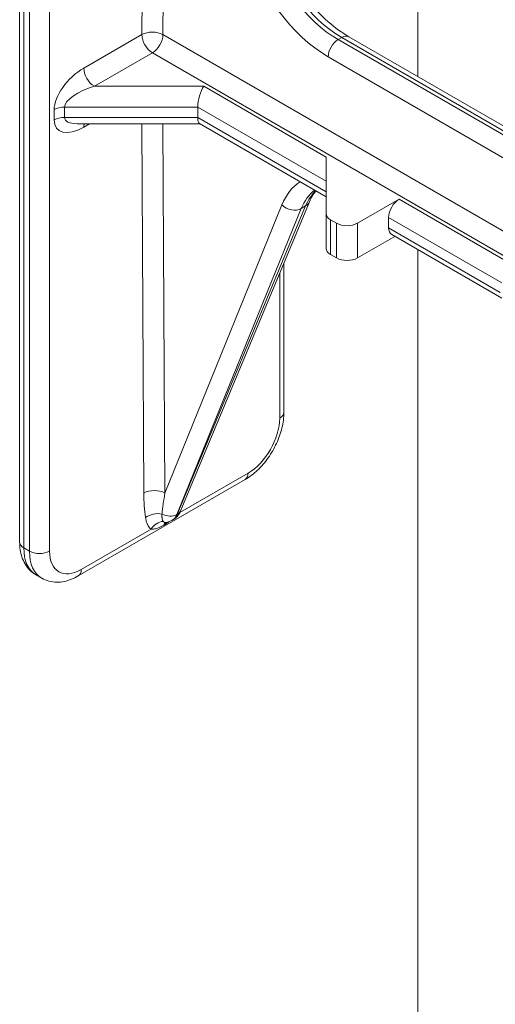
# Model space of a CAD drawing. Extents: x -0.1 to 96.4, y 6.1 to 101.1.
# Drawn here: x 5.1 to 9.3, y 50.3 to 58.9 of the extents above; entities that cross this region are included whole.
import ezdxf

# ---------------------------------------------------------------- set-up
doc = ezdxf.new("R2010")
doc.units = 0
doc.header["$MEASUREMENT"] = 0

# ---------------------------------------------------------------- blocks, each defined once
blk = doc.blocks.new('ASSEMBLY')
at = {"color": 0, "linetype": 'Continuous', "lineweight": 0, "extrusion": (-5.55112e-17, 0.816497, 0.57735)}
for p, q in [((-9.8008, 15.397), (-9.8097, 13.8401)), ((-9.7206, 13.8398), (-9.7117, 15.3967)), ((-10.3277, 11.6904), (-10.3277, 15.332)), ((-10.3101, 11.6659), (-10.3101, 15.3075)), ((-10.286, 15.2936), (-10.286, 11.6521)), ((-10.2012, 11.6521), (-10.2012, 15.2936)), ((-8.64, 14.7863), (-8.64, 13.6621)), ((-9.8097, 13.8401), (-10.0557, 13.6981)), ((-8.1676, 12.9432), (-9.7206, 13.8398)), ((-8.9623, 13.8279), (-8.9776, 13.819)), ((-8.229, 13.3868), (-8.9776, 13.819)), ((-8.9623, 13.8279), (-8.2137, 13.3956)), ((-8.9323, 13.8308), (-8.1837, 13.3986)), ((-10.0111, 13.621), (-9.7651, 13.763)), ((-8.2191, 12.8703), (-9.7651, 13.763)), ((-9.0201, 13.7459), (-8.2714, 13.3136)), ((-9.547, 13.621), (-10.0111, 13.621)), ((-9.547, 13.621), (-9.0285, 13.3216)), ((-10.1817, 13.5225), (-10.1817, 13.4784)), ((-10.1371, 13.5331), (-9.5731, 13.5331)), ((-10.1371, 13.4891), (-10.1371, 13.5331)), ((-9.5731, 13.5331), (-9.0286, 13.2188)), ((-9.5731, 13.4891), (-9.5731, 13.5331)), ((-9.5731, 13.4891), (-10.1371, 13.4891)), ((-9.0286, 13.1747), (-9.5731, 13.4891)), ((-9.5639, 13.4624), (-10.0839, 13.4624)), ((-10.0557, 13.4483), (-10.0311, 13.4624)), ((-9.8099, 13.4624), (-9.8013, 11.8981)), ((-9.7122, 11.8984), (-9.7208, 13.4624)), ((-9.0286, 13.1534), (-9.5654, 13.4633)), ((-9.0285, 13.3216), (-9.0286, 13.0817)), ((-8.8954, 13.0412), (-8.7191, 13.143)), ((-8.7191, 13.143), (-8.233, 12.8623)), ((-9.2161, 13.119), (-9.7122, 11.8984)), ((-9.6608, 11.8074), (-9.1341, 13.1034)), ((-9.1154, 13.1142), (-9.6598, 11.8079)), ((-9.644, 11.8253), (-9.0996, 13.1315)), ((-9.1341, 13.1034), (-9.1154, 13.1142)), ((-9.0286, 12.9347), (-9.0286, 13.0817)), ((-9.0101, 12.909), (-9.0101, 13.056)), ((-9.0101, 13.056), (-8.9845, 13.0412)), ((-8.7636, 13.0658), (-8.7636, 13.0217)), ((-8.7636, 13.0658), (-8.2844, 12.7891)), ((-8.9845, 12.8942), (-8.9845, 13.0412)), ((-8.8954, 12.8942), (-8.8954, 13.0412)), ((-8.2903, 12.7484), (-8.7636, 13.0217)), ((-8.7375, 12.9854), (-8.8954, 12.8942)), ((-8.2836, 12.7233), (-8.7506, 12.9929)), ((-8.64, 12.929), (-8.64, 4.9883)), ((-8.9845, 12.8942), (-9.0101, 12.909)), ((-9.2078, 12.2399), (-9.2078, 12.872)), ((-9.2254, 12.8298), (-9.2254, 12.2154)), ((-9.6486, 11.816), (-9.3597, 11.9827)), ((-10.0793, 11.547), (-9.3722, 11.9553)), ((-9.6608, 11.8074), (-9.6598, 11.8079)), ((-9.7163, 11.7627), (-9.7157, 11.7631)), ((-9.6799, 11.7838), (-9.6807, 11.7834)), ((-10.0668, 11.5745), (-9.7709, 11.7454)), ((-10.286, 11.6521), (-10.3101, 11.6659)), ((-10.2343, 11.5376), (-10.2583, 11.5515))]:
    blk.add_line(p, q, dxfattribs=at)
at = {"color": 0, "linetype": 'Continuous', "lineweight": 0}
for centre, major_axis, ratio, start_param, end_param in [((-8.9751, 14.2083), (0.2348, -0.4129), 0.581655, 4.323488, 5.501586), ((-8.9648, 14.2143), (0.2401, -0.4098), 0.573013, 4.316003, 5.494101), ((-9.0176, 14.1842), (0.2648, -0.4649), 0.581174, 4.323057, 5.501154), ((-9.7651, 13.8144), (-0.063, 0.0004), 0.573501, 3.930291, 5.501087), ((-9.7651, 13.8144), (0.0315, -0.0546), 0.57735, 3.926991, 5.497787), ((-9.7651, 13.8144), (0.0315, 0.0546), 0.57735, 3.926991, 5.491142), ((-8.9776, 13.77), (-0.03, -0.052), 0.57735, 3.926991, 5.491142), ((-8.9623, 13.7789), (0.03, 0.052), 0.57735, 0, 0.785398), ((-10.0557, 13.5952), (-0.1119, -0.1119), 0.517638, 4.234731, 5.805527), ((-10.0111, 13.6724), (-0.0315, 0.0546), 0.57735, 0.785398, 2.356194), ((-10.0111, 13.5695), (-0.125, -0.0425), 0.371729, 4.58655, 6.157346), ((-9.547, 13.5695), (0.0168, 0.0628), 0.317837, 0.700439, 2.271235), ((-10.1371, 13.4968), (0.063, 0), 0.57735, 1.570796, 2.356194), ((-10.1371, 13.4527), (0.063, 0), 0.57735, 1.570796, 2.356194), ((-10.0557, 13.5511), (-0.1119, -0.1119), 0.517638, 5.805527, 7.376323), ((-10.0111, 13.5254), (-0.125, -0.0425), 0.371729, 6.157346, 7.112663), ((-9.547, 13.5254), (-0.0168, -0.0628), 0.317837, 5.412828, 6.198226), ((-10.0111, 13.4225), (-0.0315, 0.0546), 0.57735, 0.482836, 0.785398), ((-8.8621, 12.759), (-0.27, 0.4619), 0.573677, 0.024769, 0.415606), ((-8.8197, 12.7838), (0.24, -0.4099), 0.573212, 3.220491, 3.556809), ((-8.8027, 12.7936), (-0.2349, 0.4128), 0.581459, 0.161411, 0.422359), ((-8.7191, 13.0915), (-0.0315, -0.0546), 0.57735, 3.926991, 5.497787), ((-9.1737, 13.1438), (0.0556, -0.0226), 0.749359, 4.189475, 5.757997), ((-9.155, 13.1546), (0.0554, -0.0231), 0.742523, 5.764609, 6.283185), ((-8.9656, 13.0817), (-0.063, 0), 0.57735, 6.283037, 7.068583), ((-8.94, 13.0669), (0.063, 0), 0.57735, 3.926991, 5.497787), ((-8.7191, 13.0475), (-0.0315, -0.0546), 0.57735, 5.497787, 6.283185), ((-8.9656, 12.9347), (-0.063, 0), 0.57735, 0, 0.785398), ((-8.94, 12.9199), (-0.063, 0), 0.57735, 0.785398, 2.356194), ((-9.2678, 12.2399), (0.06, 0), 0.57735, 5.497787, 6.283185), ((-9.3597, 12.1379), (-0.095, -0.1645), 0.57735, 0.785398, 2.356194), ((-9.4022, 12.0072), (0.03, -0.052), 0.57735, 0, 0.785398), ((-9.7567, 11.8724), (0.063, 0.0003), 0.581, 0.782207, 2.353003), ((-9.7143, 11.949), (-0.0155, -0.2838), 0.301613, 4.908961, 5.303153), ((-9.6697, 11.9232), (-0.0454, -0.238), 0.154137, 4.846155, 5.240347), ((-9.7495, 11.769), (-0.0623, -0.0091), 0.659258, 4.203627, 5.407726), ((-9.7004, 11.8478), (0.0556, -0.0226), 0.749359, 4.583667, 5.757997), ((-9.7434, 11.8915), (0.0628, -0.1081), 0.575443, 6.281547, 6.700284), ((-9.7422, 11.8922), (0.0622, -0.1084), 0.579251, 0.00166, 0.420396), ((-9.6994, 11.8483), (0.0554, -0.0231), 0.742523, 5.764609, 6.283185), ((-9.7263, 11.7197), (0.0384, 0.0499), 0.814094, 0.631363, 1.678777), ((-9.6746, 11.7206), (-0.0315, 0.0546), 0.57735, 0.082138, 0.42578), ((-9.674, 11.721), (-0.0315, 0.0546), 0.57735, 0.097385, 0.42578), ((-10.2677, 11.6904), (-0.06, 0), 0.57735, 0, 0.785398), ((-10.1333, 11.768), (-0.125, -0.2165), 0.57735, 5.497787, 6.283185), ((-10.1093, 11.7541), (-0.125, -0.2165), 0.57735, 5.497787, 6.283185), ((-10.2436, 11.6766), (-0.06, 0), 0.57735, 0.785398, 2.356194), ((-10.0668, 11.7296), (-0.095, -0.1645), 0.57735, 5.497787, 7.068583), ((-10.1093, 11.599), (0.03, -0.052), 0.57735, 0, 0.785398)]:
    blk.add_ellipse(centre, major_axis=major_axis, ratio=ratio, start_param=start_param, end_param=end_param, dxfattribs=at)
for points, knots in [([(-9.256, 14.2668), (-9.242, 14.2208), (-9.2226, 14.1733), (-9.1759, 14.0834), (-9.1481, 14.0397), (-9.0875, 13.9608), (-9.0539, 13.9246), (-8.9909, 13.8691), (-8.9612, 13.8475), (-8.9323, 13.8308)], [0, 0, 0, 0, 0.1533788, 0.1533788, 0.3049758, 0.3049758, 0.4573019, 0.4573019, 0.585373, 0.585373, 0.585373, 0.585373]), ([(-9.2078, 12.2399), (-9.2078, 12.2182), (-9.2107, 12.1961), (-9.2214, 12.152), (-9.2292, 12.1301), (-9.2488, 12.0875), (-9.2607, 12.067), (-9.2877, 12.0287), (-9.3028, 12.011), (-9.3357, 11.9797), (-9.3534, 11.9661), (-9.3722, 11.9553)], [6.283185, 6.283185, 6.283185, 6.283185, 6.597345, 6.597345, 6.911504, 6.911504, 7.225663, 7.225663, 7.539822, 7.539822, 7.853982, 7.853982, 7.853982, 7.853982]), ([(-9.7193, 11.7784), (-9.7201, 11.7794), (-9.7208, 11.7805), (-9.7222, 11.7833), (-9.7227, 11.7849), (-9.7235, 11.7879), (-9.7237, 11.7891), (-9.724, 11.791), (-9.724, 11.7917), (-9.7242, 11.7935), (-9.7243, 11.7946), (-9.7245, 11.7977), (-9.7245, 11.7997), (-9.7245, 11.8042), (-9.7244, 11.8067), (-9.7243, 11.8094)], [0, 0, 0, 0, 0.01476316, 0.01476316, 0.03163534, 0.03163534, 0.04218045, 0.04218045, 0.04745301, 0.04745301, 0.0558891, 0.0558891, 0.06938684, 0.06938684, 0.0843609, 0.0843609, 0.0843609, 0.0843609]), ([(-9.644, 11.8253), (-9.6482, 11.8152), (-9.6543, 11.8057), (-9.6672, 11.7924), (-9.6733, 11.7876), (-9.6799, 11.7838)], [0, 0, 0, 0, 0.03514068, 0.03514068, 0.05955756, 0.05955756, 0.05955756, 0.05955756]), ([(-9.7709, 11.7454), (-9.7731, 11.7471), (-9.7752, 11.7491), (-9.7794, 11.7539), (-9.7814, 11.7568), (-9.7843, 11.7618), (-9.7853, 11.7639), (-9.7867, 11.767), (-9.7872, 11.7681), (-9.7883, 11.771), (-9.7889, 11.7728), (-9.7905, 11.7776), (-9.7913, 11.7807), (-9.7928, 11.7874), (-9.7935, 11.791), (-9.794, 11.7948)], [0, 0, 0, 0, 0.01476316, 0.01476316, 0.03163534, 0.03163534, 0.04218045, 0.04218045, 0.04745301, 0.04745301, 0.0558891, 0.0558891, 0.06938684, 0.06938684, 0.0843609, 0.0843609, 0.0843609, 0.0843609]), ([(-9.7709, 11.7454), (-9.769, 11.7452), (-9.7672, 11.7452), (-9.7622, 11.7453), (-9.7591, 11.7457), (-9.7505, 11.7473), (-9.7449, 11.749), (-9.7318, 11.7544), (-9.7243, 11.7582), (-9.7163, 11.7627)], [-0.09469102, -0.09469102, -0.09469102, -0.09469102, -0.08285464, -0.08285464, -0.06391644, -0.06391644, -0.03361531, -0.03361531, 0, 0, 0, 0]), ([(-9.7193, 11.7784), (-9.7186, 11.7776), (-9.718, 11.7769), (-9.7162, 11.7754), (-9.7151, 11.7746), (-9.7122, 11.7734), (-9.7103, 11.7732), (-9.7081, 11.7735)], [-0.09469102, -0.09469102, -0.09469102, -0.09469102, -0.08285464, -0.08285464, -0.06391644, -0.06391644, -0.03599656, -0.03599656, -0.03599656, -0.03599656]), ([(-9.7157, 11.7631), (-9.7129, 11.7648), (-9.71, 11.7665), (-9.7026, 11.7711), (-9.698, 11.7742), (-9.6936, 11.7774), (-9.6935, 11.7774), (-9.6935, 11.7774)], [-0.09475254, -0.09475254, -0.09475254, -0.09475254, -0.08290847, -0.08290847, -0.06395797, -0.06395797, -0.06370914, -0.06370914, -0.06370914, -0.06370914]), ([(-9.7081, 11.7735), (-9.7089, 11.7734), (-9.7095, 11.7733), (-9.7102, 11.7731), (-9.7103, 11.773), (-9.7103, 11.773)], [0, 0, 0, 0, 0.0069537, 0.0069537, 0.01168897, 0.01168897, 0.01168897, 0.01168897]), ([(-10.3277, 11.6904), (-10.3277, 11.6796), (-10.3269, 11.6688), (-10.3238, 11.6477), (-10.3214, 11.6373), (-10.3146, 11.6171), (-10.3102, 11.6072), (-10.2991, 11.5886), (-10.2925, 11.5798), (-10.2769, 11.564), (-10.268, 11.5571), (-10.2583, 11.5515)], [3.1415927, 3.1415927, 3.1415927, 3.1415927, 3.2986723, 3.2986723, 3.4557519, 3.4557519, 3.6128316, 3.6128316, 3.7699112, 3.7699112, 3.9269908, 3.9269908, 3.9269908, 3.9269908]), ([(-10.0793, 11.547), (-10.0887, 11.5416), (-10.0983, 11.5369), (-10.1182, 11.529), (-10.1284, 11.5259), (-10.1494, 11.5217), (-10.1601, 11.5206), (-10.1818, 11.5208), (-10.1927, 11.5222), (-10.2141, 11.5278), (-10.2246, 11.532), (-10.2343, 11.5376)], [1.5707963, 1.5707963, 1.5707963, 1.5707963, 1.727876, 1.727876, 1.8849556, 1.8849556, 2.0420352, 2.0420352, 2.1991149, 2.1991149, 2.3561945, 2.3561945, 2.3561945, 2.3561945])]:
    blk.add_open_spline(points, degree=3, knots=knots, dxfattribs=at)
for points in [[(-9.0716, 13.1782), (-9.0824, 13.1656), (-9.0919, 13.1501), (-9.0996, 13.1315)], [(-9.6807, 11.7834), (-9.6891, 11.7785), (-9.6986, 11.7752), (-9.7081, 11.7735)]]:
    blk.add_open_spline(points, degree=3, dxfattribs=at)

msp = doc.modelspace()

# ---------------------------------------------------------------- block references
at = {"lineweight": 0, "xscale": 2.062812003705176, "yscale": 2.062812003705176, "zscale": 2.062812003705182}
msp.add_blockref('ASSEMBLY', (26.4362, 30.184), dxfattribs=at)

doc.saveas('drawing.dxf')
